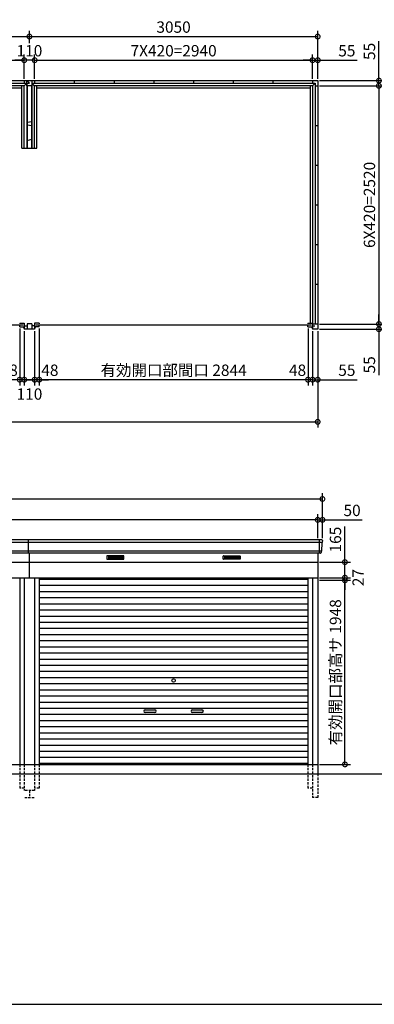
# Model space of a CAD drawing. Extents: x 140 to 16534, y 0 to 11240.
# Drawn here: x 7225 to 10977, y 0 to 10416 of the extents above; entities that cross this region are included whole.
import ezdxf

# ---------------------------------------------------------------- set-up
doc = ezdxf.new("R2010")
doc.units = 0
doc.header["$LTSCALE"] = 20
doc.header["$PDMODE"] = 3
doc.header["$PDSIZE"] = 2
doc.linetypes.add('HIDDEN', pattern=[0.375, 0.25, -0.125])
doc.layers.get('0').update_dxf_attribs({"linetype": 'CONTINUOUS'})
doc.layers.get('DEFPOINTS').update_dxf_attribs({"linetype": 'CONTINUOUS'})
for name, color, linetype in [('仕様書枠', 230, 'CONTINUOUS'), ('寸法', 4, 'CONTINUOUS'), ('破線', 2, 'HIDDEN'), ('細線', 5, 'CONTINUOUS'), ('部品1', 7, 'CONTINUOUS'), ('Ｇ．Ｌ', 30, 'CONTINUOUS')]:
    doc.layers.add(name, color=color, linetype=linetype)
doc.styles.add('STYLE1', font='isocp.shx', dxfattribs={"bigfont": 'bigfont.shx'})
doc.dimstyles.new('INABA_S40G', dxfattribs={"dimscale": 40, "dimtxt": 3, "dimasz": 2.5, "dimexe": 1.5, "dimexo": 0.5, "dimgap": 1, "dimtad": 3, "dimdec": 1, "dimdsep": 46, "dimtxsty": 'STYLE1', "dimblk1": 'DOTSMALL', "dimblk2": 'DOTSMALL', "dimsah": 1, "dimcen": 0, "dimclrt": 7, "dimadec": 0, "dimazin": 0, "dimtfac": 1, "dimtdec": 4, "dimtix": 1, "dimtmove": 0, "dimatfit": 3, "dimldrblk": 'DOTSMALL', "dimfxl": 1, "dimtolj": 1, "dimtzin": 0, "dimarcsym": 0})

# ---------------------------------------------------------------- blocks, each defined once
blk = doc.blocks.new('_DOTSMALL')
at = {"color": 0, "linetype": 'ByBlock', "ltscale": 50, "const_width": 0.5}
blk.add_lwpolyline([(-0.0625, 0, 1), (0.0625, 0, 1)], format="xyb", close=True, dxfattribs=at)
blk = doc.blocks.new('*D1')
at = {"color": 0, "linetype": 'ByBlock', "ltscale": 50}
for p, q in [((8710, 9717), (9397, 9717)), ((9337, 9717), (9337, 7197)), ((8710, 7197), (9397, 7197))]:
    blk.add_line(p, q, dxfattribs=at)
at = {"layer": 'DEFPOINTS', "color": 0, "linetype": 'ByBlock', "ltscale": 50}
for p in [(8690, 9717), (8690, 7197), (9337, 7197)]:
    blk.add_point(p, dxfattribs=at)
at = {"color": 0, "linetype": 'ByBlock', "ltscale": 50, "xscale": 100, "yscale": 100, "zscale": 100}
for p, rotation in [((9337, 9717), 90), ((9337, 7197), 270)]:
    blk.add_blockref('_DOTSMALL', p, dxfattribs=dict(at, rotation=rotation))
at = {"color": 7, "linetype": 'ByBlock', "ltscale": 50, "insert": (9237, 8457), "char_height": 120, "attachment_point": 5, "rotation": 90, "style": 'STYLE1'}
blk.add_mtext('\\A1;6X420=2520', dxfattribs=at)
blk = doc.blocks.new('*D2')
at = {"color": 0, "linetype": 'ByBlock', "ltscale": 50}
for p, q in [((8022, 7037), (8022, 7137)), ((7395, 7037), (8082, 7037)), ((7395, 6982), (8082, 6982)), ((8022, 7037), (8022, 6982)), ((8022, 6982), (8022, 6496))]:
    blk.add_line(p, q, dxfattribs=at)
at = {"layer": 'DEFPOINTS', "color": 0, "linetype": 'ByBlock', "ltscale": 50}
for p in [(7375, 7037), (7375, 6982), (8022, 6982)]:
    blk.add_point(p, dxfattribs=at)
at = {"color": 0, "linetype": 'ByBlock', "ltscale": 50, "xscale": 100, "yscale": 100, "zscale": 100}
for p, rotation in [((8022, 7037), 270), ((8022, 6982), 90)]:
    blk.add_blockref('_DOTSMALL', p, dxfattribs=dict(at, rotation=rotation))
at = {"color": 7, "linetype": 'ByBlock', "ltscale": 50, "insert": (7922, 6605), "char_height": 120, "attachment_point": 5, "rotation": 90, "style": 'STYLE1'}
blk.add_mtext('\\A1;55', dxfattribs=at)
blk = doc.blocks.new('*D3')
at = {"color": 0, "linetype": 'ByBlock', "ltscale": 50}
for p, q in [((8022, 10032), (8022, 10449)), ((7395, 10032), (8082, 10032)), ((8022, 9977), (8022, 10032)), ((7395, 9977), (8082, 9977)), ((8022, 9977), (8022, 9877))]:
    blk.add_line(p, q, dxfattribs=at)
at = {"layer": 'DEFPOINTS', "color": 0, "linetype": 'ByBlock', "ltscale": 50}
for p in [(7375, 10032), (7375, 9977), (8022, 9977)]:
    blk.add_point(p, dxfattribs=at)
at = {"color": 0, "linetype": 'ByBlock', "ltscale": 50, "xscale": 100, "yscale": 100, "zscale": 100}
for p, rotation in [((8022, 10032), 270), ((8022, 9977), 90)]:
    blk.add_blockref('_DOTSMALL', p, dxfattribs=dict(at, rotation=rotation))
at = {"color": 7, "linetype": 'ByBlock', "ltscale": 50, "insert": (7922, 10341), "char_height": 120, "attachment_point": 5, "rotation": 90, "style": 'STYLE1'}
blk.add_mtext('\\A1;55', dxfattribs=at)
blk = doc.blocks.new('*D4')
at = {"color": 0, "linetype": 'ByBlock', "ltscale": 50}
for p, q in [((8710, 9772), (9762, 9772)), ((9702, 9772), (9702, 7142)), ((8710, 7142), (9762, 7142))]:
    blk.add_line(p, q, dxfattribs=at)
at = {"layer": 'DEFPOINTS', "color": 0, "linetype": 'ByBlock', "ltscale": 50}
for p in [(8690, 9772), (8690, 7142), (9702, 7142)]:
    blk.add_point(p, dxfattribs=at)
at = {"color": 0, "linetype": 'ByBlock', "ltscale": 50, "xscale": 100, "yscale": 100, "zscale": 100}
for p, rotation in [((9702, 9772), 90), ((9702, 7142), 270)]:
    blk.add_blockref('_DOTSMALL', p, dxfattribs=dict(at, rotation=rotation))
at = {"color": 7, "linetype": 'ByBlock', "ltscale": 50, "insert": (9602, 8457), "char_height": 120, "attachment_point": 5, "rotation": 90, "style": 'STYLE1'}
blk.add_mtext('\\A1;2630', dxfattribs=at)
blk = doc.blocks.new('*D5')
at = {"color": 0, "linetype": 'ByBlock', "ltscale": 50}
for p, q in [((5743, 7148), (5743, 6548)), ((8587, 6608), (5743, 6608))]:
    blk.add_line(p, q, dxfattribs=at)
at = {"layer": 'DEFPOINTS', "color": 0, "linetype": 'ByBlock', "ltscale": 50}
for p in [(5743, 7168), (8587, 7168), (5743, 6608)]:
    blk.add_point(p, dxfattribs=at)
at = {"color": 0, "linetype": 'ByBlock', "ltscale": 50, "xscale": 100, "yscale": 100, "zscale": 100, "rotation": 180}
blk.add_blockref('_DOTSMALL', (5743, 6608), dxfattribs=at)
at = {"color": 0, "linetype": 'ByBlock', "ltscale": 50, "xscale": 100, "yscale": 100, "zscale": 100}
blk.add_blockref('_DOTSMALL', (8587, 6608), dxfattribs=at)
at = {"color": 7, "linetype": 'ByBlock', "ltscale": 50, "insert": (7165, 6708), "char_height": 120, "attachment_point": 5, "style": 'STYLE1'}
blk.add_mtext('\\A1;有効開口部間口 2844', dxfattribs=at)
blk = doc.blocks.new('*D6')
at = {"color": 0, "linetype": 'ByBlock', "ltscale": 50}
for p, q in [((1228, 7122), (1228, 6102)), ((10378, 7122), (10378, 6102)), ((1228, 6162), (10378, 6162))]:
    blk.add_line(p, q, dxfattribs=at)
at = {"layer": 'DEFPOINTS', "color": 0, "linetype": 'ByBlock', "ltscale": 50}
for p in [(1228, 7142), (10378, 7142), (10378, 6162)]:
    blk.add_point(p, dxfattribs=at)
at = {"color": 0, "linetype": 'ByBlock', "ltscale": 50, "xscale": 100, "yscale": 100, "zscale": 100, "rotation": 180}
blk.add_blockref('_DOTSMALL', (1228, 6162), dxfattribs=at)
at = {"color": 0, "linetype": 'ByBlock', "ltscale": 50, "xscale": 100, "yscale": 100, "zscale": 100}
blk.add_blockref('_DOTSMALL', (10378, 6162), dxfattribs=at)
at = {"color": 7, "linetype": 'ByBlock', "ltscale": 50, "insert": (5803, 6262), "char_height": 120, "attachment_point": 5, "style": 'STYLE1'}
blk.add_mtext('\\A1;N X 3050', dxfattribs=at)
blk = doc.blocks.new('*D8')
at = {"color": 0, "linetype": 'ByBlock', "ltscale": 50}
for p, q in [((4848, 6988), (4848, 6388)), ((4800, 6962), (4800, 6388)), ((4800, 6448), (4700, 6448)), ((4848, 6448), (4800, 6448)), ((4848, 6448), (4800, 6448)), ((4848, 6448), (4948, 6448))]:
    blk.add_line(p, q, dxfattribs=at)
at = {"layer": 'DEFPOINTS', "color": 0, "linetype": 'ByBlock', "ltscale": 50}
for p in [(4800, 6982), (4848, 7008), (4800, 6448)]:
    blk.add_point(p, dxfattribs=at)
at = {"color": 0, "linetype": 'ByBlock', "ltscale": 50, "xscale": 100, "yscale": 100, "zscale": 100}
blk.add_blockref('_DOTSMALL', (4800, 6448), dxfattribs=at)
at = {"color": 0, "linetype": 'ByBlock', "ltscale": 50, "xscale": 100, "yscale": 100, "zscale": 100, "rotation": 180}
blk.add_blockref('_DOTSMALL', (4848, 6448), dxfattribs=at)
at = {"color": 7, "linetype": 'ByBlock', "ltscale": 50, "insert": (4961, 6548), "char_height": 120, "attachment_point": 5, "style": 'STYLE1'}
blk.add_mtext('\\A1;48', dxfattribs=at)
blk = doc.blocks.new('*D9')
at = {"color": 0, "linetype": 'ByBlock', "ltscale": 50}
for p, q in [((7272, 6988), (7272, 6388)), ((7320, 6962), (7320, 6388)), ((7272, 6448), (7172, 6448)), ((7320, 6448), (7272, 6448)), ((7320, 6448), (7272, 6448)), ((7320, 6448), (7420, 6448))]:
    blk.add_line(p, q, dxfattribs=at)
at = {"layer": 'DEFPOINTS', "color": 0, "linetype": 'ByBlock', "ltscale": 50}
for p in [(7272, 7008), (7320, 6982), (7272, 6448)]:
    blk.add_point(p, dxfattribs=at)
at = {"color": 0, "linetype": 'ByBlock', "ltscale": 50, "xscale": 100, "yscale": 100, "zscale": 100}
blk.add_blockref('_DOTSMALL', (7272, 6448), dxfattribs=at)
at = {"color": 0, "linetype": 'ByBlock', "ltscale": 50, "xscale": 100, "yscale": 100, "zscale": 100, "rotation": 180}
blk.add_blockref('_DOTSMALL', (7320, 6448), dxfattribs=at)
at = {"color": 7, "linetype": 'ByBlock', "ltscale": 50, "insert": (7161, 6548), "char_height": 120, "attachment_point": 5, "style": 'STYLE1'}
blk.add_mtext('\\A1;48', dxfattribs=at)
blk = doc.blocks.new('*D10')
at = {"color": 0, "linetype": 'ByBlock', "ltscale": 50}
for p, q in [((7320, 6962), (7320, 6388)), ((7375, 6962), (7375, 6388)), ((7320, 6448), (7220, 6448)), ((7320, 6448), (7375, 6448)), ((7375, 6448), (7792, 6448))]:
    blk.add_line(p, q, dxfattribs=at)
at = {"layer": 'DEFPOINTS', "color": 0, "linetype": 'ByBlock', "ltscale": 50}
for p in [(7320, 6982), (7375, 6982), (7320, 6448)]:
    blk.add_point(p, dxfattribs=at)
at = {"color": 0, "linetype": 'ByBlock', "ltscale": 50, "xscale": 100, "yscale": 100, "zscale": 100}
blk.add_blockref('_DOTSMALL', (7320, 6448), dxfattribs=at)
at = {"color": 0, "linetype": 'ByBlock', "ltscale": 50, "xscale": 100, "yscale": 100, "zscale": 100, "rotation": 180}
blk.add_blockref('_DOTSMALL', (7375, 6448), dxfattribs=at)
at = {"color": 7, "linetype": 'ByBlock', "ltscale": 50, "insert": (7683, 6548), "char_height": 120, "attachment_point": 5, "style": 'STYLE1'}
blk.add_mtext('\\A1;55', dxfattribs=at)
blk = doc.blocks.new('*D11')
at = {"color": 0, "linetype": 'ByBlock', "ltscale": 50}
for p, q in [((5695, 9792), (5695, 10048)), ((8635, 9792), (8635, 10048)), ((5695, 9988), (8635, 9988))]:
    blk.add_line(p, q, dxfattribs=at)
at = {"layer": 'DEFPOINTS', "color": 0, "linetype": 'ByBlock', "ltscale": 50}
for p in [(8635, 9988), (5695, 9772), (8635, 9772)]:
    blk.add_point(p, dxfattribs=at)
at = {"color": 0, "linetype": 'ByBlock', "ltscale": 50, "xscale": 100, "yscale": 100, "zscale": 100, "rotation": 180}
blk.add_blockref('_DOTSMALL', (5695, 9988), dxfattribs=at)
at = {"color": 0, "linetype": 'ByBlock', "ltscale": 50, "xscale": 100, "yscale": 100, "zscale": 100}
blk.add_blockref('_DOTSMALL', (8635, 9988), dxfattribs=at)
at = {"color": 7, "linetype": 'ByBlock', "ltscale": 50, "insert": (7165, 10088), "char_height": 120, "attachment_point": 5, "style": 'STYLE1'}
blk.add_mtext('\\A1;7X420=2940', dxfattribs=at)
blk = doc.blocks.new('*D13')
at = {"color": 0, "linetype": 'ByBlock', "ltscale": 50}
for p, q in [((7320, 10248), (7220, 10248)), ((7320, 10052), (7320, 10308)), ((7320, 10248), (7375, 10248)), ((7375, 10052), (7375, 10308)), ((7375, 10248), (7792, 10248))]:
    blk.add_line(p, q, dxfattribs=at)
at = {"layer": 'DEFPOINTS', "color": 0, "linetype": 'ByBlock', "ltscale": 50}
for p in [(7375, 10248), (7320, 10032), (7375, 10032)]:
    blk.add_point(p, dxfattribs=at)
at = {"color": 0, "linetype": 'ByBlock', "ltscale": 50, "xscale": 100, "yscale": 100, "zscale": 100}
blk.add_blockref('_DOTSMALL', (7320, 10248), dxfattribs=at)
at = {"color": 0, "linetype": 'ByBlock', "ltscale": 50, "xscale": 100, "yscale": 100, "zscale": 100, "rotation": 180}
blk.add_blockref('_DOTSMALL', (7375, 10248), dxfattribs=at)
at = {"color": 7, "linetype": 'ByBlock', "ltscale": 50, "insert": (7683, 10348), "char_height": 120, "attachment_point": 5, "style": 'STYLE1'}
blk.add_mtext('\\A1;55', dxfattribs=at)
blk = doc.blocks.new('*D15')
at = {"color": 0, "linetype": 'ByBlock', "ltscale": 50}
for p, q in [((8587, 6988), (8587, 6388)), ((8635, 6962), (8635, 6388)), ((8587, 6448), (8487, 6448)), ((8635, 6448), (8587, 6448)), ((8635, 6448), (8587, 6448)), ((8635, 6448), (8735, 6448))]:
    blk.add_line(p, q, dxfattribs=at)
at = {"layer": 'DEFPOINTS', "color": 0, "linetype": 'ByBlock', "ltscale": 50}
for p in [(8587, 7008), (8635, 6982), (8587, 6448)]:
    blk.add_point(p, dxfattribs=at)
at = {"color": 0, "linetype": 'ByBlock', "ltscale": 50, "xscale": 100, "yscale": 100, "zscale": 100}
blk.add_blockref('_DOTSMALL', (8587, 6448), dxfattribs=at)
at = {"color": 0, "linetype": 'ByBlock', "ltscale": 50, "xscale": 100, "yscale": 100, "zscale": 100, "rotation": 180}
blk.add_blockref('_DOTSMALL', (8635, 6448), dxfattribs=at)
at = {"color": 7, "linetype": 'ByBlock', "ltscale": 50, "insert": (8476, 6548), "char_height": 120, "attachment_point": 5, "style": 'STYLE1'}
blk.add_mtext('\\A1;48', dxfattribs=at)
blk = doc.blocks.new('*D16')
at = {"color": 0, "linetype": 'ByBlock', "ltscale": 50}
for p, q in [((6005, 7222), (6005, 6648)), ((6115, 7222), (6115, 6648)), ((6115, 6708), (6005, 6708))]:
    blk.add_line(p, q, dxfattribs=at)
at = {"layer": 'DEFPOINTS', "color": 0, "linetype": 'ByBlock', "ltscale": 50}
for p in [(6005, 7242), (6115, 7242), (6005, 6708)]:
    blk.add_point(p, dxfattribs=at)
at = {"color": 0, "linetype": 'ByBlock', "ltscale": 50, "xscale": 100, "yscale": 100, "zscale": 100, "rotation": 180}
blk.add_blockref('_DOTSMALL', (6005, 6708), dxfattribs=at)
at = {"color": 0, "linetype": 'ByBlock', "ltscale": 50, "xscale": 100, "yscale": 100, "zscale": 100}
blk.add_blockref('_DOTSMALL', (6115, 6708), dxfattribs=at)
at = {"color": 7, "linetype": 'ByBlock', "ltscale": 50, "insert": (6060, 6556), "char_height": 120, "attachment_point": 5, "style": 'STYLE1'}
blk.add_mtext('\\A1;110', dxfattribs=at)
blk = doc.blocks.new('*D17')
at = {"color": 0, "linetype": 'ByBlock', "ltscale": 50}
for p, q in [((6005, 8952), (6005, 9208)), ((6115, 8952), (6115, 9208)), ((6005, 9148), (5905, 9148)), ((6115, 9148), (6005, 9148)), ((6115, 9148), (6215, 9148))]:
    blk.add_line(p, q, dxfattribs=at)
at = {"layer": 'DEFPOINTS', "color": 0, "linetype": 'ByBlock', "ltscale": 50}
for p in [(6005, 9148), (6005, 8932), (6115, 8932)]:
    blk.add_point(p, dxfattribs=at)
at = {"color": 0, "linetype": 'ByBlock', "ltscale": 50, "xscale": 100, "yscale": 100, "zscale": 100}
blk.add_blockref('_DOTSMALL', (6005, 9148), dxfattribs=at)
at = {"color": 0, "linetype": 'ByBlock', "ltscale": 50, "xscale": 100, "yscale": 100, "zscale": 100, "rotation": 180}
blk.add_blockref('_DOTSMALL', (6115, 9148), dxfattribs=at)
at = {"color": 7, "linetype": 'ByBlock', "ltscale": 50, "insert": (6060, 9248), "char_height": 120, "attachment_point": 5, "style": 'STYLE1'}
blk.add_mtext('\\A1;110', dxfattribs=at)
blk = doc.blocks.new('*D18')
at = {"color": 0, "linetype": 'ByBlock', "ltscale": 50}
for p, q in [((7328, 10167), (7328, 10298)), ((7328, 10238), (10378, 10238)), ((10378, 9792), (10378, 10298))]:
    blk.add_line(p, q, dxfattribs=at)
at = {"layer": 'DEFPOINTS', "color": 0, "linetype": 'ByBlock', "ltscale": 50}
for p in [(10378, 10238), (7328, 10147), (10378, 9772)]:
    blk.add_point(p, dxfattribs=at)
at = {"color": 0, "linetype": 'ByBlock', "ltscale": 50, "xscale": 100, "yscale": 100, "zscale": 100, "rotation": 180}
blk.add_blockref('_DOTSMALL', (7328, 10238), dxfattribs=at)
at = {"color": 0, "linetype": 'ByBlock', "ltscale": 50, "xscale": 100, "yscale": 100, "zscale": 100}
blk.add_blockref('_DOTSMALL', (10378, 10238), dxfattribs=at)
at = {"color": 7, "linetype": 'ByBlock', "ltscale": 50, "insert": (8853, 10338), "char_height": 120, "attachment_point": 5, "style": 'STYLE1'}
blk.add_mtext('\\A1;3050', dxfattribs=at)
blk = doc.blocks.new('*D26')
at = {"layer": 'DEFPOINTS', "color": 0, "ltscale": 50}
for p in [(10378, 5125), (10378, 4913), (10428, 4913)]:
    blk.add_point(p, dxfattribs=at)
at = {"layer": '寸法', "color": 0, "lineweight": -2, "ltscale": 50}
for p, q in [((10378, 5125), (10278, 5125)), ((10378, 4933), (10378, 5185)), ((10378, 5125), (10428, 5125)), ((10428, 4933), (10428, 5185)), ((10428, 5125), (10848, 5125))]:
    blk.add_line(p, q, dxfattribs=at)
at = {"layer": '寸法', "color": 0, "lineweight": -2, "ltscale": 50, "xscale": 100, "yscale": 100, "zscale": 100}
blk.add_blockref('_DOTSMALL', (10378, 5125), dxfattribs=at)
at = {"layer": '寸法', "color": 0, "lineweight": -2, "ltscale": 50, "xscale": 100, "yscale": 100, "zscale": 100, "rotation": 180}
blk.add_blockref('_DOTSMALL', (10428, 5125), dxfattribs=at)
at = {"layer": '寸法', "color": 7, "ltscale": 50, "insert": (10742, 5225), "char_height": 120, "attachment_point": 5, "style": 'STYLE1'}
blk.add_mtext('\\A1;50', dxfattribs=at)
blk = doc.blocks.new('*D37')
at = {"layer": 'DEFPOINTS', "color": 0, "ltscale": 50}
for p in [(1228, 5125), (1228, 4926), (10378, 4926)]:
    blk.add_point(p, dxfattribs=at)
at = {"layer": '寸法', "color": 0, "lineweight": -2, "ltscale": 50}
for p, q in [((1228, 4946), (1228, 5185)), ((10378, 5125), (1228, 5125)), ((10378, 4946), (10378, 5185))]:
    blk.add_line(p, q, dxfattribs=at)
at = {"layer": '寸法', "color": 0, "lineweight": -2, "ltscale": 50, "xscale": 100, "yscale": 100, "zscale": 100, "rotation": 180}
blk.add_blockref('_DOTSMALL', (1228, 5125), dxfattribs=at)
at = {"layer": '寸法', "color": 0, "lineweight": -2, "ltscale": 50, "xscale": 100, "yscale": 100, "zscale": 100}
blk.add_blockref('_DOTSMALL', (10378, 5125), dxfattribs=at)
at = {"layer": '寸法', "color": 7, "ltscale": 50, "insert": (5803, 5225), "char_height": 120, "attachment_point": 5, "style": 'STYLE1'}
blk.add_mtext('\\A1;柱外寸法 N X 3050', dxfattribs=at)
blk = doc.blocks.new('*D38')
at = {"layer": 'DEFPOINTS', "color": 0, "ltscale": 50}
for p in [(10428, 5346), (1178, 4913), (10428, 4913)]:
    blk.add_point(p, dxfattribs=at)
at = {"layer": '寸法', "color": 0, "lineweight": -2, "ltscale": 50}
for p, q in [((1178, 4933), (1178, 5406)), ((1178, 5346), (10428, 5346)), ((10428, 4933), (10428, 5406))]:
    blk.add_line(p, q, dxfattribs=at)
at = {"layer": '寸法', "color": 0, "lineweight": -2, "ltscale": 50, "xscale": 100, "yscale": 100, "zscale": 100, "rotation": 180}
blk.add_blockref('_DOTSMALL', (1178, 5346), dxfattribs=at)
at = {"layer": '寸法', "color": 0, "lineweight": -2, "ltscale": 50, "xscale": 100, "yscale": 100, "zscale": 100}
blk.add_blockref('_DOTSMALL', (10428, 5346), dxfattribs=at)
at = {"layer": '寸法', "color": 7, "ltscale": 50, "insert": (5803, 5446), "char_height": 120, "attachment_point": 5, "style": 'STYLE1'}
blk.add_mtext('\\A1;N X 3050+100', dxfattribs=at)
blk = doc.blocks.new('*D39')
at = {"layer": 'DEFPOINTS', "color": 0, "ltscale": 50}
for p in [(10378, 4678), (10666, 4678), (10378, 4513)]:
    blk.add_point(p, dxfattribs=at)
at = {"layer": '寸法', "color": 0, "lineweight": -2, "ltscale": 50}
for p, q in [((10666, 4678), (10666, 5055)), ((10398, 4678), (10726, 4678)), ((10666, 4513), (10666, 4678)), ((10398, 4513), (10726, 4513))]:
    blk.add_line(p, q, dxfattribs=at)
at = {"layer": '寸法', "color": 0, "lineweight": -2, "ltscale": 50, "xscale": 100, "yscale": 100, "zscale": 100}
for p, rotation in [((10666, 4678), 90), ((10666, 4513), 270)]:
    blk.add_blockref('_DOTSMALL', p, dxfattribs=dict(at, rotation=rotation))
at = {"layer": '寸法', "color": 7, "ltscale": 50, "insert": (10566, 4916), "char_height": 120, "attachment_point": 5, "rotation": 90, "style": 'STYLE1'}
blk.add_mtext('\\A1;165', dxfattribs=at)
blk = doc.blocks.new('*D40')
at = {"layer": 'DEFPOINTS', "color": 0, "ltscale": 50}
for p in [(10378, 4513), (10378, 4486), (10666, 4513)]:
    blk.add_point(p, dxfattribs=at)
at = {"layer": '寸法', "color": 0, "lineweight": -2, "ltscale": 50}
for p, q in [((10666, 4513), (10666, 4613)), ((10398, 4513), (10726, 4513)), ((10398, 4486), (10726, 4486)), ((10666, 4486), (10666, 4513)), ((10666, 4486), (10666, 4386))]:
    blk.add_line(p, q, dxfattribs=at)
at = {"layer": '寸法', "color": 0, "lineweight": -2, "ltscale": 50, "xscale": 100, "yscale": 100, "zscale": 100}
for p, rotation in [((10666, 4513), 270), ((10666, 4486), 90)]:
    blk.add_blockref('_DOTSMALL', p, dxfattribs=dict(at, rotation=rotation))
at = {"layer": '寸法', "color": 7, "ltscale": 50, "insert": (10806, 4514), "char_height": 120, "attachment_point": 5, "rotation": 90, "style": 'STYLE1'}
blk.add_mtext('\\A1;27', dxfattribs=at)
blk = doc.blocks.new('*D41')
at = {"layer": 'DEFPOINTS', "color": 0, "ltscale": 50}
for p in [(10378, 4486), (10666, 4486), (10378, 2538)]:
    blk.add_point(p, dxfattribs=at)
at = {"layer": '寸法', "color": 0, "lineweight": -2, "ltscale": 50}
for p, q in [((10398, 4486), (10726, 4486)), ((10666, 2538), (10666, 4486)), ((10398, 2538), (10726, 2538))]:
    blk.add_line(p, q, dxfattribs=at)
at = {"layer": '寸法', "color": 0, "lineweight": -2, "ltscale": 50, "xscale": 100, "yscale": 100, "zscale": 100}
for p, rotation in [((10666, 4486), 90), ((10666, 2538), 270)]:
    blk.add_blockref('_DOTSMALL', p, dxfattribs=dict(at, rotation=rotation))
at = {"layer": '寸法', "color": 7, "ltscale": 50, "insert": (10566, 3512), "char_height": 120, "attachment_point": 5, "rotation": 90, "style": 'STYLE1'}
blk.add_mtext('\\A1;有効開口部高サ 1948', dxfattribs=at)

msp = doc.modelspace()

# ---------------------------------------------------------------- linework, layer by layer
at = {"layer": '仕様書枠', "ltscale": 50}
msp.add_line((140, 0), (16307.2, 0), dxfattribs=at)
at = {"layer": '寸法', "ltscale": 50}
for p, q in [((6230.27, 10237.63), (7328.27, 10237.63)), ((6223.27, 9988.31), (7273.27, 9988.31))]:
    msp.add_line(p, q, dxfattribs=at)
at = {"layer": '破線', "ltscale": 5}
for p, q in [((7225.27, 2537.93), (7225.27, 2287.93)), ((7273.27, 2537.93), (7273.27, 2262.93)), ((7383.27, 2537.93), (7383.27, 2262.93)), ((7431.27, 2537.93), (7431.27, 2287.93)), ((10275.27, 2537.93), (10275.27, 2287.93)), ((10323.27, 2537.93), (10323.27, 2187.93)), ((10378.27, 2437.93), (10378.27, 2187.93)), ((7273.27, 2287.93), (7225.27, 2287.93)), ((7383.27, 2262.93), (7273.27, 2262.93)), ((7278.27, 2187.93), (7378.27, 2187.93)), ((7328.27, 2262.93), (7328.27, 2187.93)), ((7431.27, 2287.93), (7383.27, 2287.93)), ((10323.27, 2287.93), (10275.27, 2287.93)), ((10378.27, 2187.93), (10323.27, 2187.93))]:
    msp.add_line(p, q, dxfattribs=at)
at = {"layer": '細線', "ltscale": 50}
for p, q in [((10395.27, 4912.93), (10395.27, 4771.93)), ((7318.27, 4884.9), (4268.27, 4884.9)), ((7318.27, 4792.7), (4268.27, 4792.7)), ((10426.11, 4884.9), (7318.27, 4884.9)), ((10417.87, 4792.7), (7318.27, 4792.7)), ((8553.27, 3115.43), (8653.27, 3115.43)), ((8653.27, 3085.43), (8553.27, 3085.43)), ((9053.27, 3115.43), (9153.27, 3115.43)), ((9153.27, 3085.43), (9053.27, 3085.43))]:
    msp.add_line(p, q, dxfattribs=at)
at = {"layer": '細線'}
for p, q in [((8238.27, 4737.43), (8164.27, 4737.43)), ((8164.27, 4737.43), (8164.27, 4714.43)), ((8164.27, 4731.43), (8238.27, 4731.43)), ((8164.27, 4731.43), (8233.27, 4731.43)), ((8164.27, 4725.43), (8238.27, 4725.43)), ((8164.27, 4719.43), (8238.27, 4719.43)), ((8164.27, 4714.43), (8238.27, 4714.43)), ((8312.27, 4737.43), (8238.27, 4737.43)), ((8238.27, 4737.43), (8238.27, 4714.43)), ((8312.27, 4731.43), (8238.27, 4731.43)), ((8312.27, 4725.43), (8238.27, 4725.43)), ((8312.27, 4719.43), (8238.27, 4719.43)), ((8238.27, 4714.43), (8312.27, 4714.43)), ((8312.27, 4714.43), (8312.27, 4737.43)), ((9394.27, 4714.43), (9394.27, 4737.43)), ((9394.27, 4737.43), (9468.27, 4737.43)), ((9394.27, 4731.43), (9468.27, 4731.43)), ((9394.27, 4725.43), (9468.27, 4725.43)), ((9394.27, 4719.43), (9468.27, 4719.43)), ((9468.27, 4714.43), (9394.27, 4714.43)), ((9468.27, 4737.43), (9468.27, 4714.43)), ((9468.27, 4737.43), (9542.27, 4737.43)), ((9542.27, 4731.43), (9468.27, 4731.43)), ((9542.27, 4725.43), (9468.27, 4725.43)), ((9542.27, 4719.43), (9468.27, 4719.43)), ((9542.27, 4714.43), (9468.27, 4714.43)), ((9542.27, 4731.43), (9473.27, 4731.43)), ((9542.27, 4737.43), (9542.27, 4714.43)), ((7431.27, 4497.93), (10275.27, 4497.93)), ((7431.27, 4432.93), (10275.27, 4432.93)), ((7431.27, 4367.93), (10275.27, 4367.93)), ((7431.27, 4302.93), (10275.27, 4302.93)), ((7431.27, 4237.93), (10275.27, 4237.93)), ((7431.27, 4172.93), (10275.27, 4172.93)), ((7431.27, 4107.93), (10275.27, 4107.93)), ((7431.27, 4042.93), (10275.27, 4042.93)), ((7431.27, 3977.93), (10275.27, 3977.93)), ((7431.27, 3912.93), (10275.27, 3912.93)), ((7431.27, 3847.93), (10275.27, 3847.93)), ((7431.27, 3782.93), (10275.27, 3782.93)), ((7431.27, 3717.93), (10275.27, 3717.93)), ((7431.27, 3652.93), (10275.27, 3652.93)), ((7431.27, 3587.93), (10275.27, 3587.93)), ((7431.27, 3522.93), (10275.27, 3522.93)), ((7431.27, 3457.93), (10275.27, 3457.93)), ((7431.27, 3392.93), (10275.27, 3392.93)), ((7431.27, 3327.93), (10275.27, 3327.93)), ((7431.27, 3262.93), (10275.27, 3262.93)), ((7431.27, 3197.93), (10275.27, 3197.93)), ((7431.27, 3132.93), (10275.27, 3132.93)), ((7431.27, 3067.93), (10275.27, 3067.93)), ((7431.27, 3002.93), (10275.27, 3002.93)), ((7431.27, 2937.93), (10275.27, 2937.93)), ((7431.27, 2872.93), (10275.27, 2872.93)), ((7431.27, 2807.93), (10275.27, 2807.93)), ((7431.27, 2742.93), (10275.27, 2742.93)), ((7431.27, 2677.93), (10275.27, 2677.93)), ((7431.27, 2612.93), (10275.27, 2612.93)), ((10275.27, 2547.93), (7431.27, 2547.93)), ((7431.27, 2547.93), (10275.27, 2547.93))]:
    msp.add_line(p, q, dxfattribs=at)
at = {"layer": '細線', "ltscale": 50}
msp.add_circle((8853.27, 3425.43), 18, dxfattribs=at)
for centre, start, end in [((8553.27, 3100.43), 90, 270), ((8653.27, 3100.43), 270, 90), ((9053.27, 3100.43), 90, 270), ((9153.27, 3100.43), 270, 90)]:
    msp.add_arc(centre, 15, start, end, dxfattribs=at)
at = {"layer": '部品1', "ltscale": 50}
for p, q in [((1228.27, 9772.5), (10378.27, 9772.5)), ((4306.27, 9744.5), (7300.27, 9744.5)), ((7273.27, 9717.5), (4333.27, 9717.5)), ((7248.27, 9692.5), (4358.27, 9692.5)), ((7273.27, 9717.5), (7300.27, 9744.5)), ((7300.27, 9744.5), (7300.27, 9772.5)), ((7328.27, 9744.5), (7300.27, 9772.5)), ((7300.27, 9717.5), (7300.27, 9744.5)), ((7300.27, 9744.5), (7328.27, 9744.5)), ((7356.27, 9717.5), (7300.27, 9717.5)), ((7303.27, 9717.5), (7303.27, 9057)), ((7353.27, 9057), (7353.27, 9717.5)), ((7356.27, 9717.5), (7356.27, 9772.5)), ((7383.27, 9717.5), (7356.27, 9744.5)), ((10298.27, 9692.5), (7408.27, 9692.5)), ((10350.27, 9744.5), (10323.27, 9717.5)), ((7248.27, 9056), (7408.27, 9056)), ((7303.27, 9057), (7353.27, 9057)), ((4345.27, 7188), (7261.27, 7188)), ((7225.27, 7207.5), (7225.27, 7198.5)), ((7273.27, 7207.5), (7273.27, 7142.5)), ((7304.27, 7197.5), (7304.27, 7142.5)), ((7352.27, 7197.5), (7352.27, 7142.5)), ((7383.27, 7207.5), (7383.27, 7142.5)), ((7395.27, 7188), (10311.27, 7188)), ((7431.27, 7207.5), (7431.27, 7198.5)), ((10275.27, 7207.5), (10275.27, 7198.5)), ((7225.27, 7168.5), (7225.27, 7177.5)), ((7263.27, 7168.5), (7273.27, 7147.5)), ((7393.27, 7168.5), (7383.27, 7147.5)), ((7431.27, 7168.5), (7431.27, 7177.5)), ((10275.27, 7168.5), (10275.27, 7177.5)), ((10313.27, 7168.5), (10323.27, 7147.5)), ((7318.27, 4912.93), (4268.27, 4912.93)), ((7318.27, 4771.93), (7318.27, 4912.93)), ((10420.86, 4912.93), (7318.27, 4912.93)), ((7328.27, 4771.93), (4278.27, 4771.93)), ((7328.27, 4512.93), (7328.27, 4771.93)), ((10407.64, 4771.93), (7328.27, 4771.93))]:
    msp.add_line(p, q, dxfattribs=at)
at = {"layer": '部品1', "ltscale": 10}
for p, q in [((7248.27, 9056), (7248.27, 9717.5)), ((7408.27, 9056), (7408.27, 9717.5))]:
    msp.add_line(p, q, dxfattribs=at)
at = {"layer": '部品1'}
for p, q in [((7273.27, 9772.5), (7273.27, 9744.5)), ((7273.27, 9056), (7273.27, 9717.5)), ((7300.27, 9744.5), (7300.27, 9056)), ((7356.27, 9056), (7356.27, 9772.5)), ((7356.27, 9744.5), (10350.27, 9744.5)), ((7383.27, 9772.5), (7383.27, 9744.5)), ((10323.27, 9717.5), (7383.27, 9717.5)), ((7383.27, 9056), (7383.27, 9717.5)), ((7803.27, 9772.5), (7803.27, 9744.5)), ((7803.27, 9772.5), (7803.27, 9744.5)), ((7803.27, 9772.5), (7803.27, 9744.5)), ((8223.27, 9772.5), (8223.27, 9744.5)), ((8223.27, 9772.5), (8223.27, 9744.5)), ((8223.27, 9772.5), (8223.27, 9744.5)), ((8643.27, 9772.5), (8643.27, 9744.5)), ((8643.27, 9772.5), (8643.27, 9744.5)), ((8643.27, 9772.5), (8643.27, 9744.5)), ((9063.27, 9772.5), (9063.27, 9744.5)), ((9483.27, 9772.5), (9483.27, 9744.5)), ((9903.27, 9772.5), (9903.27, 9744.5)), ((10298.27, 9717.5), (10298.27, 7207.5)), ((10323.27, 9772.5), (10323.27, 9744.5)), ((10323.27, 9772.5), (10323.27, 9744.5)), ((10323.27, 9717.5), (10323.27, 7142.5)), ((10350.27, 9744.5), (10350.27, 7197.5)), ((10350.27, 9717.5), (10378.27, 9717.5)), ((10378.27, 9772.5), (10378.27, 7142.5)), ((7353.27, 9334.17), (7303.27, 9329)), ((7353.27, 9293.82), (7303.27, 9299)), ((10350.27, 9297.5), (10378.27, 9297.5)), ((7303.27, 9139), (7353.27, 9151.71)), ((10350.27, 8877.5), (10378.27, 8877.5)), ((10350.27, 8457.5), (10378.27, 8457.5)), ((10350.27, 8037.5), (10378.27, 8037.5)), ((10350.27, 7617.5), (10378.27, 7617.5)), ((7225.27, 7207.5), (7273.27, 7207.5)), ((7352.27, 7197.5), (7304.27, 7197.5)), ((7431.27, 7207.5), (7383.27, 7207.5)), ((10275.27, 7207.5), (10323.27, 7207.5)), ((10323.27, 7197.5), (10378.27, 7197.5)), ((7225.27, 7168.5), (7273.27, 7168.5)), ((7273.27, 7178.5), (7296.27, 7178.5)), ((7383.27, 7142.5), (7273.27, 7142.5)), ((7383.27, 7178.5), (7360.27, 7178.5)), ((7431.27, 7168.5), (7383.27, 7168.5)), ((10275.27, 7168.5), (10323.27, 7168.5)), ((10323.27, 7178.5), (10346.27, 7178.5)), ((10378.27, 7142.5), (10323.27, 7142.5)), ((10427.85, 4905.54), (10426.71, 4885.56)), ((10423.51, 4882.1), (10418.48, 4793.36)), ((10378.27, 4771.93), (10378.27, 2437.93)), ((10415.28, 4789.9), (10414.63, 4778.54)), ((4278.27, 4677.93), (7328.27, 4677.93)), ((7328.27, 4677.93), (10378.27, 4677.93)), ((4333.27, 4512.93), (7383.27, 4512.93)), ((7225.27, 4512.93), (7225.27, 2537.93)), ((7273.27, 4512.93), (7273.27, 2537.93)), ((7383.27, 4512.93), (10378.27, 4512.93)), ((7383.27, 4512.93), (7383.27, 2537.93)), ((7431.27, 4512.93), (7431.27, 2537.93)), ((10275.27, 4512.93), (10275.27, 2537.93)), ((10323.27, 4512.93), (10323.27, 2537.93)), ((1228.27, 2537.93), (10378.27, 2537.93))]:
    msp.add_line(p, q, dxfattribs=at)
at = {"layer": '部品1', "ltscale": 0.01}
for p, q in [((8148.27, 4741.93), (8148.27, 4710.43)), ((8326.27, 4743.93), (8150.27, 4743.93)), ((8150.27, 4708.43), (8326.27, 4708.43)), ((8328.27, 4710.43), (8328.27, 4741.93)), ((9378.27, 4710.43), (9378.27, 4741.93)), ((9380.27, 4743.93), (9556.27, 4743.93)), ((9556.27, 4708.43), (9380.27, 4708.43)), ((9558.27, 4741.93), (9558.27, 4710.43))]:
    msp.add_line(p, q, dxfattribs=at)
at = {"layer": '部品1'}
for centre, start, end in [((10420.86, 4905.93), 356.752657, 90), ((10407.64, 4778.93), 270, 356.752657)]:
    msp.add_arc(centre, 7, start, end, dxfattribs=at)
at = {"layer": '部品1', "ltscale": 50}
for centre, radius, start, end in [((10418.27, 4789.73), 3, 97.658127, 176.752657), ((10417.78, 4793.4), 0.7, 277.658127, 356.752657), ((10426.51, 4881.93), 3, 97.658127, 176.752657), ((10426.01, 4885.6), 0.7, 277.658127, 356.752657)]:
    msp.add_arc(centre, radius, start, end, dxfattribs=at)
at = {"layer": '部品1', "ltscale": 0.01}
for centre, start, end in [((8150.27, 4741.93), 90, 180), ((8150.27, 4710.43), 180, 270), ((8326.27, 4741.93), 0, 90), ((8326.27, 4710.43), 270, 0), ((9380.27, 4741.93), 90, 180), ((9380.27, 4710.43), 180, 270), ((9556.27, 4741.93), 0, 90), ((9556.27, 4710.43), 270, 0)]:
    msp.add_arc(centre, 2, start, end, dxfattribs=at)
at = {"layer": 'Ｇ．Ｌ'}
msp.add_line((523.06, 2437.93), (16214.39, 2437.93), dxfattribs=at)

# ---------------------------------------------------------------- dimensions: what is measured, and where the dimension line sits
at = {"layer": '寸法', "ltscale": 50}
dim = msp.add_linear_dim(base=(10378.27, 10237.63), p1=(7328.27, 10147.29), p2=(10378.27, 9772.5), dimstyle='INABA_S40G', override={"dimtmove": 2}, dxfattribs=at)
dim.commit()
dim.dimension.update_dxf_attribs({"geometry": '*D18', "text_midpoint": (8853.27, 10337.63)})
dim = msp.add_linear_dim(base=(7273.27, 9988.31), p1=(7383.27, 9772.5), p2=(7273.27, 9772.5), dimstyle='INABA_S40G', override={"dimtmove": 2}, dxfattribs=at)
dim.commit()
dim.dimension.update_dxf_attribs({"geometry": '*D17', "text_midpoint": (7748.27, 9248.31), "insert": (1268.59, 840)})
at = {"layer": '寸法'}
dim = msp.add_linear_dim(base=(10323.27, 9988.31), p1=(7383.27, 9772.5), p2=(10323.27, 9772.5), text='7X420=<>', dimstyle='INABA_S40G', dxfattribs=at)
dim.commit()
dim.dimension.update_dxf_attribs({"geometry": '*D11', "text_midpoint": (8853.27, 10088.32), "insert": (1688.59, 0)})
dim = msp.add_linear_dim(base=(10378.27, 9988.31), p1=(10323.27, 9772.5), p2=(10378.27, 9772.5), dimstyle='INABA_S40G', dxfattribs=at)
dim.commit()
dim.dimension.update_dxf_attribs({"geometry": '*D13', "text_midpoint": (10686.75, 9988.31), "dimtype": 160, "insert": (3003.59, -260)})
for base, p1, p2, picture, middle, set_off in [((11025.69, 9717.5), (10378.27, 9772.5), (10378.27, 9717.5), '*D3', (11025.69, 10080.98), (3003.59, -260)), ((11025.69, 7142.5), (10378.27, 7197.5), (10378.27, 7142.5), '*D2', (11025.69, 6764.64), (3003.59, 160))]:
    dim = msp.add_linear_dim(base=base, p1=p1, p2=p2, angle=90, dimstyle='INABA_S40G', dxfattribs=at)
    dim.commit()
    dim.dimension.update_dxf_attribs({"geometry": picture, "text_midpoint": middle, "dimtype": 160, "insert": set_off})
dim = msp.add_linear_dim(base=(11390.8, 7142.5), p1=(10378.27, 9772.5), p2=(10378.27, 7142.5), angle=90, dimstyle='INABA_S40G', dxfattribs=at)
dim.commit()
dim.dimension.update_dxf_attribs({"geometry": '*D4', "text_midpoint": (11290.79, 8457.5), "insert": (1688.59, 0)})
dim = msp.add_linear_dim(base=(11025.69, 7197.5), p1=(10378.27, 9717.5), p2=(10378.27, 7197.5), angle=90, text='6X420=<>', dimstyle='INABA_S40G', dxfattribs=at)
dim.commit()
dim.dimension.update_dxf_attribs({"geometry": '*D1', "text_midpoint": (10925.68, 8457.5), "insert": (1688.59, 0)})
dim = msp.add_linear_dim(base=(10378.27, 6161.89), p1=(1228.27, 7142.5), p2=(10378.27, 7142.5), text='N X 3050', dimstyle='INABA_S40G', dxfattribs=at)
dim.commit()
dim.dimension.update_dxf_attribs({"geometry": '*D6', "text_midpoint": (5803.27, 6261.89)})
at = {"layer": '寸法', "ltscale": 50}
for base, p1, p2, picture, middle, set_off in [((7225.27, 6608.07), (7273.27, 7142.5), (7225.27, 7168.5), '*D15', (7114.3, 6708.07), (-1361.41, 160)), ((7273.27, 6608.07), (7383.27, 7142.5), (7273.27, 7142.5), '*D16', (7328.27, 6456.37), (1268.59, -100)), ((7383.27, 6608.07), (7431.27, 7168.5), (7383.27, 7142.5), '*D8', (7544.17, 6708.07), (2583.59, 160)), ((10275.27, 6608.07), (10323.27, 7142.5), (10275.27, 7168.5), '*D9', (10164.3, 6708.07), (3003.59, 160))]:
    dim = msp.add_linear_dim(base=base, p1=p1, p2=p2, dimstyle='INABA_S40G', override={"dimtmove": 2}, dxfattribs=at)
    dim.commit()
    dim.dimension.update_dxf_attribs({"geometry": picture, "text_midpoint": middle, "dimtype": 160, "insert": set_off})
dim = msp.add_linear_dim(base=(7431.27, 6608.07), p1=(10275.27, 7168.5), p2=(7431.27, 7168.5), text='有効開口部間口 <>', dimstyle='INABA_S40G', override={"dimse1": 1, "dimtmove": 2}, dxfattribs=at)
dim.commit()
dim.dimension.update_dxf_attribs({"geometry": '*D5', "text_midpoint": (8853.27, 6708.08), "insert": (1688.59, 0)})
dim = msp.add_linear_dim(base=(10323.27, 6608.07), p1=(10378.27, 7142.5), p2=(10323.27, 7142.5), dimstyle='INABA_S40G', dxfattribs=at)
dim.commit()
dim.dimension.update_dxf_attribs({"geometry": '*D10', "text_midpoint": (10686.75, 6608.07), "dimtype": 160, "insert": (3003.59, 160)})
for base, p1, p2, text, picture, middle in [((10428.27, 5346.38), (1178.27, 4912.93), (10428.27, 4912.93), 'N X 3050+100', '*D38', (5803.27, 5446.38)), ((1228.27, 5125.47), (10378.27, 4925.85), (1228.27, 4925.85), '柱外寸法 N X 3050', '*D37', (5803.27, 5225.47))]:
    dim = msp.add_linear_dim(base=base, p1=p1, p2=p2, text=text, dimstyle='INABA_S40G', dxfattribs=at)
    dim.commit()
    dim.dimension.update_dxf_attribs({"geometry": picture, "text_midpoint": middle})
dim = msp.add_linear_dim(base=(10378.27, 5125.47), p1=(10428.27, 4912.93), p2=(10378.27, 4912.93), dimstyle='INABA_S40G', dxfattribs=at)
dim.commit()
dim.dimension.update_dxf_attribs({"geometry": '*D26', "text_midpoint": (10741.75, 5125.47), "dimtype": 160})
dim = msp.add_linear_dim(base=(10665.81, 4677.93), p1=(10378.27, 4512.93), p2=(10378.27, 4677.93), angle=90, dimstyle='INABA_S40G', dxfattribs=at)
dim.commit()
dim.dimension.update_dxf_attribs({"geometry": '*D39', "text_midpoint": (10665.81, 4916.42), "dimtype": 160})
dim = msp.add_linear_dim(base=(10665.81, 4512.93), p1=(10378.27, 4485.93), p2=(10378.27, 4512.93), angle=90, dimstyle='INABA_S40G', override={"dimtmove": 2}, dxfattribs=at)
dim.commit()
dim.dimension.update_dxf_attribs({"geometry": '*D40', "text_midpoint": (10805.98, 4513.9), "dimtype": 160})
dim = msp.add_linear_dim(base=(10665.81, 4485.93), p1=(10378.27, 2537.93), p2=(10378.27, 4485.93), angle=90, text='有効開口部高サ <>', dimstyle='INABA_S40G', dxfattribs=at)
dim.commit()
dim.dimension.update_dxf_attribs({"geometry": '*D41', "text_midpoint": (10565.81, 3511.93)})

doc.saveas('drawing.dxf')
